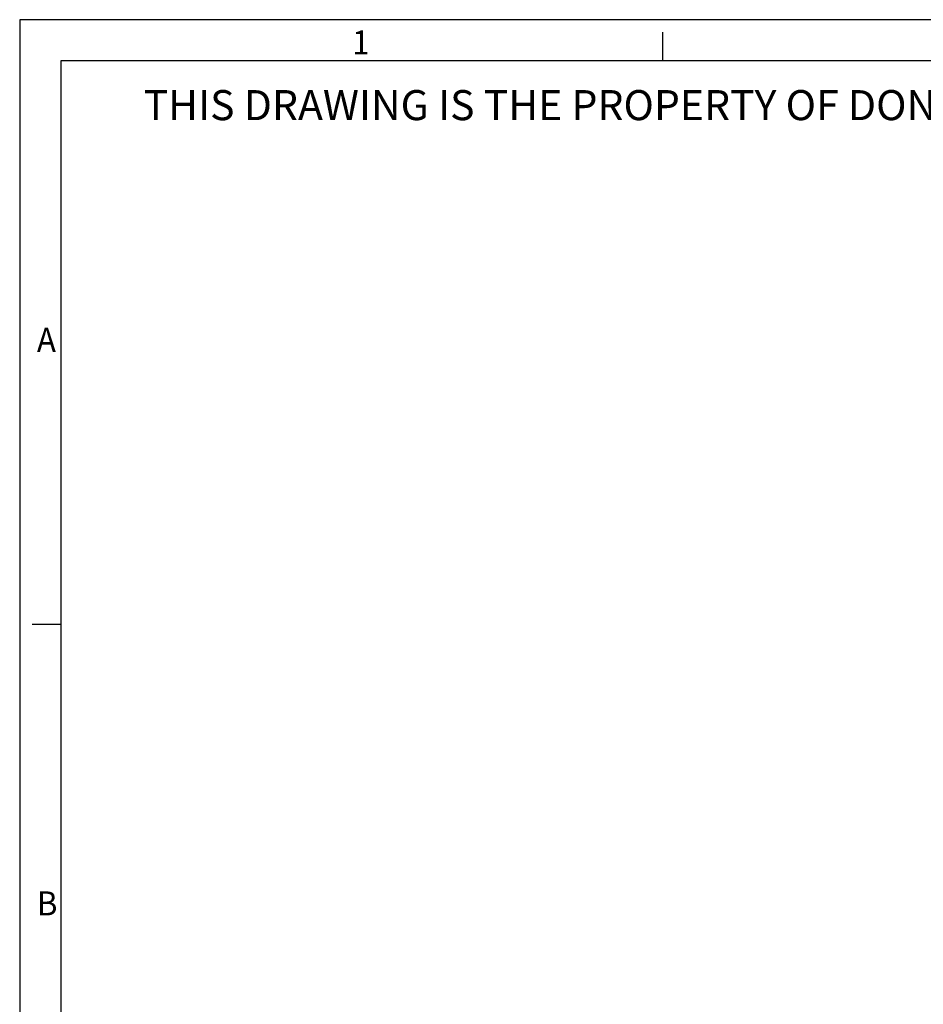
# Model space of a CAD drawing. Units: millimetres. Extents: x 2378 to 4956, y 0 to 1682.
# Drawn here: x 2478 to 2917, y 1204 to 1682 of the extents above; entities that cross this region are included whole.
import ezdxf

# ---------------------------------------------------------------- set-up
doc = ezdxf.new("R2010")
doc.units = ezdxf.units.MM
doc.header["$LTSCALE"] = 1.5
doc.layers.add('7_Form', color=7, linetype='Continuous')
doc.layers.add('7_Form @ 1', color=7, linetype='Continuous')
doc.styles.get("Standard").update_dxf_attribs({"font": 'txt', "width": 0.95, "height": 25})

# ---------------------------------------------------------------- blocks, each defined once
blk = doc.blocks.new('*U62')
at = {"layer": '7_Form'}
blk.add_line((0, -7), (0, 7), dxfattribs=at)
blk = doc.blocks.new('*U63')
at = {"layer": '7_Form', "color": 0, "linetype": 'ByBlock', "lineweight": -2}
blk.add_blockref('*U62', (0, 0), dxfattribs=at)
blk = doc.blocks.new('*U90')
at = {"layer": '7_Form'}
blk.add_line((0, -7), (0, 7), dxfattribs=at)
blk = doc.blocks.new('*U91')
at = {"layer": '7_Form', "color": 0, "linetype": 'ByBlock', "lineweight": -2}
blk.add_blockref('*U90', (0, 0), dxfattribs=at)

msp = doc.modelspace()

# ---------------------------------------------------------------- linework, layer by layer
at = {"layer": '7_Form'}
for p, q in [((2478, 1682), (2478, 0)), ((4856, 1682), (2478, 1682)), ((2498, 1662), (2498, 20)), ((4836, 1662), (2498, 1662))]:
    msp.add_line(p, q, dxfattribs=at)

# ---------------------------------------------------------------- block references
msp.add_blockref('*U63', (2790.25, 1669), dxfattribs=at)
at = {"layer": '7_Form', "rotation": 89.99999999999999}
msp.add_blockref('*U91', (2491, 1388.34), dxfattribs=at)

# ---------------------------------------------------------------- texts
at = {"layer": '7_Form', "width": 0.95}
for s, p in [('1', (2639.463, 1665.099)), ('A', (2486.381, 1520.683)), ('B', (2486.381, 1247.023))]:
    msp.add_text(s, height=11.68, dxfattribs=at).set_placement(p)
at = {"layer": '7_Form @ 1'}
msp.add_text('THIS DRAWING IS THE PROPERTY OF DONGBU LIGHTEC (DO NOT RECOPY)', height=14.6, dxfattribs=at).set_placement((2538.19, 1633.211))

doc.saveas('drawing.dxf')
